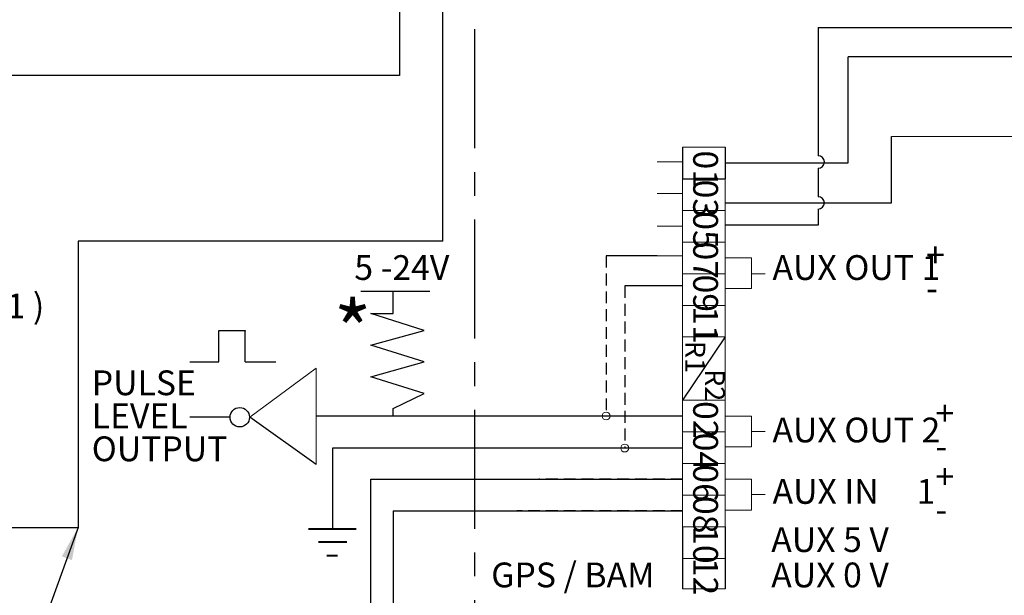
# Model space of a CAD drawing. Units: millimetres. Extents: x 5 to 415, y 5 to 293.
# Drawn here: x 148 to 253, y 128 to 190 of the extents above; entities that cross this region are included whole.
import ezdxf

# ---------------------------------------------------------------- set-up
doc = ezdxf.new("R2010")
doc.units = ezdxf.units.MM
doc.linetypes.add('CENTERX2', pattern=[20.32, 12.7, -2.54, 2.54, -2.54])
doc.linetypes.add('HIDDEN', pattern=[1.905, 1.27, -0.635])
doc.layers.add('DIM', color=7, linetype='Continuous')
doc.styles.add('SLDTEXTSTYLE0', font='TXT', dxfattribs={"width": 0.605})
doc.styles.add('SLDTEXTSTYLE1', font='TXT', dxfattribs={"width": 0.575})
doc.styles.add('SLDTEXTSTYLE3', font='TXT', dxfattribs={"width": 0.5525})
doc.styles.add('SLDTEXTSTYLE4', font='TXT', dxfattribs={"width": 0.565625})
doc.dimstyles.new('SLDDIMSTYLE1', dxfattribs={"dimtxt": 0.18, "dimasz": 3.5, "dimexe": 0, "dimexo": 0.0625, "dimgap": 0, "dimtad": 0, "dimtih": 1, "dimtoh": 1, "dimdec": 0, "dimrnd": 1e-09, "dimzin": 0, "dimdsep": 46, "dimtxsty": 'Standard', "dimsah": 1, "dimcen": 0.09, "dimadec": 0, "dimazin": 0, "dimtfac": 3.5, "dimtdec": 0, "dimtofl": 0, "dimtmove": 0, "dimatfit": 3, "dimfxl": 0, "dimfrac": 2, "dimtolj": 1, "dimtzin": 0, "dimarcsym": 0})

# ---------------------------------------------------------------- blocks, each defined once
blk = doc.blocks.new('SW_NOTE_4')
at = {"layer": 'DIM', "color": 0, "char_height": 2.646, "attachment_point": 1, "style": 'SLDTEXTSTYLE0'}
for s, insert in [('PULSE', (0, 3.41)), ('LEVEL', (0, -0.12)), ('OUTPUT', (0, -3.64))]:
    blk.add_mtext(s, dxfattribs=dict(at, insert=insert))
blk = doc.blocks.new('SW_NOTE_11')
at = {"layer": 'DIM', "color": 0, "char_height": 2.65, "attachment_point": 1, "style": 'SLDTEXTSTYLE0'}
for s, insert in [('+', (0, 3.41)), ('-', (0, -0.12))]:
    blk.add_mtext(s, dxfattribs=dict(at, insert=insert))
blk = doc.blocks.new('SW_NOTE_12')
at = {"layer": 'DIM', "color": 0, "char_height": 2.65, "attachment_point": 1, "style": 'SLDTEXTSTYLE0'}
for s, insert in [('+', (0, 3.41)), ('-', (0, -0.12))]:
    blk.add_mtext(s, dxfattribs=dict(at, insert=insert))
blk = doc.blocks.new('SW_NOTE_13')
at = {"layer": 'DIM', "color": 0, "char_height": 2.65, "attachment_point": 1, "style": 'SLDTEXTSTYLE0'}
for s, insert in [('+', (0, 3.41)), ('-', (0, -0.12))]:
    blk.add_mtext(s, dxfattribs=dict(at, insert=insert))

msp = doc.modelspace()

# ---------------------------------------------------------------- linework, layer by layer
at = {"color": 7, "linetype": 'Continuous', "lineweight": 0}
for p, q in [((218.92, 176.11), (223.48, 176.11)), ((218.92, 174.52), (216.22, 174.52)), ((218.92, 172.73), (223.48, 172.73)), ((218.92, 172.73), (218.92, 169.35)), ((218.92, 172.73), (223.48, 172.73)), ((223.48, 172.73), (223.48, 169.55)), ((216.22, 171.15), (218.92, 171.15)), ((218.92, 169.35), (223.48, 169.35)), ((218.92, 169.35), (218.92, 165.97)), ((223.48, 169.55), (223.48, 166.37)), ((216.22, 167.66), (218.92, 167.66)), ((216.22, 167.66), (218.92, 167.66)), ((223.48, 166.37), (223.48, 163.19)), ((218.92, 165.97), (223.48, 165.97)), ((218.92, 165.97), (218.92, 162.59)), ((218.92, 164.51), (216.22, 164.51)), ((223.48, 164.28), (226.29, 164.28)), ((226.29, 164.28), (226.29, 161)), ((223.48, 163.19), (223.48, 160.01)), ((218.92, 162.59), (223.48, 162.59)), ((218.92, 162.59), (218.92, 159.21)), ((226.29, 161), (223.48, 161)), ((223.48, 160.01), (223.48, 156.83)), ((218.92, 159.21), (223.48, 159.21)), ((218.92, 159.21), (218.92, 155.83)), ((223.48, 156.83), (223.48, 153.65)), ((218.92, 155.83), (223.48, 155.83)), ((218.92, 155.83), (218.92, 152.45)), ((223.48, 153.65), (223.48, 150.47)), ((218.92, 152.45), (218.92, 149.08)), ((223.48, 150.47), (223.48, 147.29)), ((218.92, 149.08), (223.48, 149.08)), ((218.92, 149.08), (218.92, 145.7)), ((223.48, 147.39), (226.29, 147.39)), ((223.48, 147.29), (223.48, 144.11)), ((226.29, 147.39), (226.29, 144.11)), ((218.92, 145.7), (223.48, 145.7)), ((218.92, 145.63), (218.92, 142.32)), ((223.48, 144.11), (223.48, 140.93)), ((226.29, 144.11), (223.48, 144.11)), ((218.92, 142.39), (218.92, 138.94)), ((218.92, 142.32), (223.48, 142.32)), ((223.48, 140.93), (223.48, 135.56)), ((223.48, 140.93), (223.48, 137.75)), ((223.48, 140.63), (226.29, 140.63)), ((226.29, 140.63), (226.29, 137.35)), ((218.92, 138.94), (223.48, 138.94)), ((218.92, 138.94), (218.92, 135.56)), ((226.29, 137.35), (223.48, 137.35)), ((218.92, 135.56), (223.48, 135.56)), ((218.92, 132.18), (223.48, 132.18)), ((218.92, 132.18), (223.48, 132.18)), ((218.92, 128.93), (223.48, 128.93))]:
    msp.add_line(p, q, dxfattribs=at)
at = {"color": 7, "linetype": 'Continuous', "lineweight": 40}
for p, q in [((184.03, 135.31), (178.95, 135.31)), ((183.04, 133.93), (180.04, 133.93)), ((182.07, 132.47), (180.9, 132.47))]:
    msp.add_line(p, q, dxfattribs=at)
at = {"color": 7, "linetype": 'Continuous', "lineweight": 0}
for centre in [(210.75, 147.39), (212.74, 143.97)]:
    msp.add_circle(centre, 0.423, dxfattribs=at)
at = {"layer": 'DIM', "color": 7}
for p, q in [((188.68, 262.38), (188.68, 183.75)), ((233.4, 188.87), (294.08, 188.87)), ((292.67, 185.76), (236.61, 185.76)), ((236.61, 174.42), (236.61, 185.76)), ((188.68, 183.75), (15.86, 183.75)), ((241.25, 170.16), (241.25, 177.24)), ((218.92, 176.11), (218.92, 172.73)), ((223.48, 176.11), (223.48, 172.73)), ((223.48, 174.42), (236.61, 174.42)), ((218.92, 172.73), (223.48, 172.73)), ((223.48, 170.16), (241.25, 170.16)), ((233.4, 169.48), (233.4, 167.76)), ((233.4, 169.48), (233.4, 167.76)), ((216.22, 164.51), (210.75, 164.51)), ((218.92, 161.28), (212.74, 161.28)), ((223.48, 155.83), (218.92, 149.08)), ((179.78, 142.22), (172.67, 147.26)), ((218.92, 147.39), (179.78, 147.39)), ((218.92, 143.97), (181.53, 143.97)), ((181.53, 143.97), (181.53, 135.31)), ((185.63, 121.79), (185.63, 140.66)), ((185.63, 140.66), (218.92, 140.66)), ((188.01, 137.25), (218.92, 137.25)), ((218.92, 135.56), (218.92, 128.93)), ((223.48, 135.56), (223.48, 128.93))]:
    msp.add_line(p, q, dxfattribs=at)
at = {"layer": 'DIM', "color": 7, "linetype": 'CENTERX2'}
msp.add_line((196.71, 115.03), (196.71, 245.72), dxfattribs=at)
at = {"layer": 'DIM', "color": 8, "lineweight": 30}
for p, q in [((193.29, 166.08), (193.29, 216.52)), ((154.34, 166.08), (154.34, 135.49)), ((193.29, 166.08), (154.34, 166.08)), ((147.22, 135.49), (154.34, 135.49))]:
    msp.add_line(p, q, dxfattribs=at)
at = {"layer": 'DIM', "color": 179}
for p, q in [((233.4, 188.87), (233.4, 175.18)), ((233.4, 173.86), (233.4, 170.81)), ((233.4, 173.86), (233.4, 170.81)), ((233.4, 167.76), (223.48, 167.76))]:
    msp.add_line(p, q, dxfattribs=at)
at = {"layer": 'DIM', "color": 7, "linetype": 'Continuous', "lineweight": 0}
for p, q in [((294.08, 177.24), (241.25, 177.24)), ((179.78, 152.51), (172.67, 147.26)), ((179.78, 152.51), (179.78, 142.22))]:
    msp.add_line(p, q, dxfattribs=at)
at = {"layer": 'DIM', "color": 7, "linetype": 'HIDDEN'}
for p, q in [((210.75, 164.51), (210.75, 147.81)), ((212.74, 161.28), (212.74, 143.97))]:
    msp.add_line(p, q, dxfattribs=at)
at = {"layer": 'DIM', "color": 179, "linetype": 'Continuous', "lineweight": 0}
for p, q in [((226.29, 162.56), (227.74, 162.56)), ((226.29, 145.75), (227.74, 145.75)), ((226.29, 138.99), (227.74, 138.99))]:
    msp.add_line(p, q, dxfattribs=at)
at = {"layer": 'DIM', "lineweight": 30}
msp.add_line((184.55, 160.72), (191.93, 160.72), dxfattribs=at)
at = {"layer": 'DIM'}
for p, q in [((188.01, 158.34), (188.01, 160.72)), ((191.32, 156.54), (185.63, 158.34)), ((185.63, 158.34), (188.01, 158.34)), ((169.36, 153.16), (169.36, 156.54)), ((169.36, 156.54), (172.2, 156.54)), ((172.2, 153.16), (172.2, 156.54)), ((172.2, 156.54), (172.2, 156.44)), ((185.63, 154.96), (191.32, 156.54)), ((191.32, 153.16), (185.63, 154.96)), ((166.26, 153.16), (169.36, 153.16)), ((172.2, 153.16), (175.47, 153.16)), ((185.63, 151.58), (191.32, 153.16)), ((191.32, 149.78), (185.63, 151.58)), ((188.01, 148.2), (191.32, 149.78)), ((170.57, 147.26), (166.29, 147.26)), ((188.01, 147.39), (188.01, 148.2)), ((188.01, 137.25), (188.01, 98.23))]:
    msp.add_line(p, q, dxfattribs=at)
at = {"layer": 'DIM', "linetype": 'HIDDEN'}
for p, q in [((218.92, 140.66), (203.57, 140.66)), ((218.92, 137.25), (201.21, 137.25))]:
    msp.add_line(p, q, dxfattribs=at)
at = {"layer": 'DIM', "color": 7}
msp.add_circle((171.61, 147.26), 1.04, dxfattribs=at)
at = {"layer": 'DIM', "color": 179}
for centre in [(233.4, 174.52), (233.4, 170.15)]:
    msp.add_arc(centre, 0.663, 270, 90, dxfattribs=at)

# ---------------------------------------------------------------- block references
at = {"layer": 'DIM', "color": 7}
for name, p in [('SW_NOTE_11', (244.92, 162.5)), ('SW_NOTE_4', (155.8, 148.85)), ('SW_NOTE_12', (245.93, 145.6)), ('SW_NOTE_13', (245.93, 138.84))]:
    msp.add_blockref(name, p, dxfattribs=at)

# ---------------------------------------------------------------- texts
at = {"layer": 'DIM', "color": 7, "attachment_point": 1, "rotation": 270, "style": 'SLDTEXTSTYLE0'}
for s, insert, char_height in [('01', (222.7, 175.75), 2.646), ('03', (222.7, 172.64), 2.646), ('05', (222.7, 169.26), 2.646), ('07', (222.7, 166.03), 2.646), ('09', (222.7, 162.5), 2.646), ('11', (222.7, 159.12), 2.646), ('R1', (221.34, 155.42), 2.117), ('R2', (223.42, 152.4), 2.117), ('02', (222.7, 148.99), 2.646), ('04', (222.7, 145.61), 2.646), ('06', (222.7, 142.23), 2.646), ('08', (222.7, 138.85), 2.646), ('10', (222.7, 135.63), 2.646), ('12', (222.7, 132.25), 2.646)]:
    msp.add_mtext(s, dxfattribs=dict(at, insert=insert, char_height=char_height))
at = {"layer": 'DIM', "color": 7, "attachment_point": 1}
for s, insert, char_height, style in [('5 -24V', (183.85, 164.57), 2.646, 'SLDTEXTSTYLE0'), ('AUX OUT 1', (228.52, 164.57), 2.646, 'SLDTEXTSTYLE0'), ('( DL 1 )', (139.42, 160.47), 2.646, 'SLDTEXTSTYLE4'), ('*', (181.65, 159.6), 6.35, 'SLDTEXTSTYLE0'), ('AUX OUT 2', (228.52, 147.22), 2.646, 'SLDTEXTSTYLE0'), ('AUX IN     1', (228.53, 140.66), 2.6458, 'SLDTEXTSTYLE3'), ('AUX 5 V', (228.39, 135.51), 2.646, 'SLDTEXTSTYLE1'), ('GPS / BAM', (198.47, 131.74), 2.646, 'SLDTEXTSTYLE0'), ('AUX 0 V', (228.39, 131.74), 2.646, 'SLDTEXTSTYLE1')]:
    msp.add_mtext(s, dxfattribs=dict(at, insert=insert, char_height=char_height, style=style))

# ---------------------------------------------------------------- leaders
at = {"layer": 'DIM', "color": 7}
msp.add_leader([(154.34, 135.49), (126.42, 58.54)], dimstyle='SLDDIMSTYLE1', dxfattribs=at)

doc.saveas('drawing.dxf')
